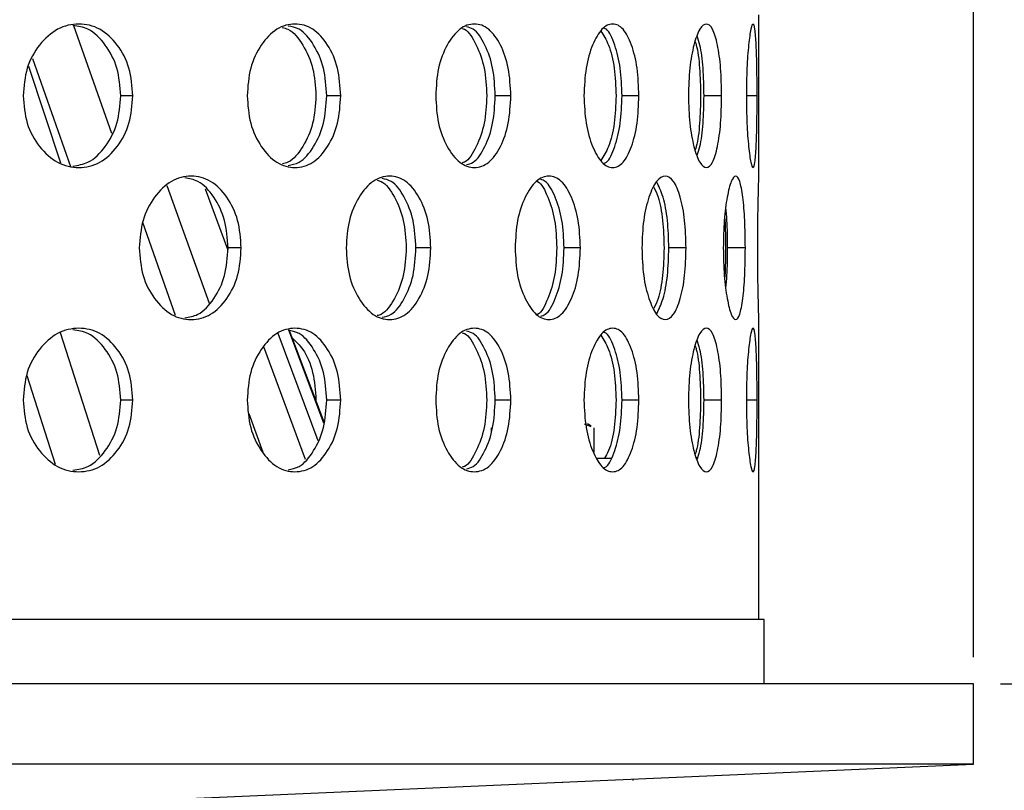
# Model space of a CAD drawing. Units: inches. Extents: x 4853.3 to 4908.3, y -3978.9 to -3938.1.
# Drawn here: x 4875.7 to 4879.1, y -3948.2 to -3945.5 of the extents above; entities that cross this region are included whole.
import ezdxf

# ---------------------------------------------------------------- set-up
doc = ezdxf.new("R2010")
doc.units = ezdxf.units.IN
doc.header["$MEASUREMENT"] = 0
doc.layers.add('A-DETL-MBND', color=160, linetype='Continuous', lineweight=9)
doc.styles.add('Arial', font='arial.ttf', dxfattribs={"height": 0.5})
doc.dimstyles.new('Default_linear_style', dxfattribs={"dimscale": 12, "dimtxt": 0.5, "dimasz": 2, "dimexe": 0.023438, "dimexo": 0.03125, "dimgap": 0.0625, "dimtad": 1, "dimdec": 4, "dimrnd": 0.0625, "dimzin": 0, "dimdsep": 46, "dimlunit": 5, "dimtxsty": 'Arial', "dimcen": 0.09, "dimazin": 0, "dimtfac": 0.5, "dimtdec": 4, "dimtix": 1, "dimtmove": 0, "dimatfit": 3, "dimfxl": 1, "dimtvp": 1, "dimtfill": 1, "dimfrac": 2, "dimtolj": 1, "dimtzin": 0, "dimarcsym": 2})

# ---------------------------------------------------------------- blocks, each defined once
blk = doc.blocks.new('*D52')
at = {"layer": 'A-DETL-MBND', "color": 0, "lineweight": -2, "transparency": 16777216}
for p, q in [((4864.02, -3947.7161), (4864.02, -3938.8301)), ((4879.0201, -3947.7161), (4879.0201, -3938.8301)), ((4878.2701, -3938.9004), (4864.77, -3938.9004))]:
    blk.add_line(p, q, dxfattribs=at)
at = {"layer": 'A-DETL-MBND', "color": 0, "transparency": 16777216}
for points in [[(4864.77, -3938.7754), (4864.77, -3939.0254), (4864.02, -3938.9004)], [(4878.2701, -3938.7754), (4878.2701, -3939.0254), (4879.0201, -3938.9004)]]:
    blk.add_solid(points, dxfattribs=at)
at = {"layer": 'Defpoints', "color": 0, "transparency": 16777216}
for p in [(4864.02, -3938.9004), (4864.02, -3947.8099), (4879.0201, -3947.8099)]:
    blk.add_point(p, dxfattribs=at)
at = {"layer": 'A-DETL-MBND', "color": 0, "transparency": 16777216, "insert": (4871.5265, -3938.0898), "char_height": 0.5, "attachment_point": 2, "style": 'Arial'}
blk.add_mtext('\\A1;15"', dxfattribs=at)
blk = doc.blocks.new('*D53')
at = {"layer": 'A-DETL-MBND', "color": 0, "lineweight": -2, "transparency": 16777216}
for p, q in [((4871.6138, -3943.2803), (4880.8022, -3943.2803)), ((4880.7319, -3944.0303), (4880.7319, -3947.0599)), ((4879.1138, -3947.8099), (4880.8022, -3947.8099))]:
    blk.add_line(p, q, dxfattribs=at)
at = {"layer": 'A-DETL-MBND', "color": 0, "transparency": 16777216}
for points in [[(4880.6069, -3944.0303), (4880.8569, -3944.0303), (4880.7319, -3943.2803)], [(4880.6069, -3947.0599), (4880.8569, -3947.0599), (4880.7319, -3947.8099)]]:
    blk.add_solid(points, dxfattribs=at)
at = {"layer": 'Defpoints', "color": 0, "transparency": 16777216}
for p in [(4871.5201, -3943.2803), (4879.0201, -3947.8099), (4880.7319, -3947.8099)]:
    blk.add_point(p, dxfattribs=at)
at = {"layer": 'A-DETL-MBND', "color": 0, "transparency": 16777216, "insert": (4879.9148, -3945.278), "char_height": 0.5, "attachment_point": 2, "rotation": 90, "style": 'Arial'}
blk.add_mtext('\\A1;4 1/2"', dxfattribs=at)
blk = doc.blocks.new('*D54')
at = {"layer": 'A-DETL-MBND', "color": 0, "lineweight": -2, "transparency": 16777216}
for p, q in [((4878.3417, -3942.8099), (4883.4199, -3942.8099)), ((4883.3496, -3943.5599), (4883.3496, -3947.0599)), ((4879.1138, -3947.8099), (4883.4199, -3947.8099))]:
    blk.add_line(p, q, dxfattribs=at)
at = {"layer": 'A-DETL-MBND', "color": 0, "transparency": 16777216}
for points in [[(4883.2246, -3943.5599), (4883.4746, -3943.5599), (4883.3496, -3942.8099)], [(4883.2246, -3947.0599), (4883.4746, -3947.0599), (4883.3496, -3947.8099)]]:
    blk.add_solid(points, dxfattribs=at)
at = {"layer": 'Defpoints', "color": 0, "transparency": 16777216}
for p in [(4878.2479, -3942.8099), (4879.0201, -3947.8099), (4883.3496, -3947.8099)]:
    blk.add_point(p, dxfattribs=at)
at = {"layer": 'A-DETL-MBND', "color": 0, "transparency": 16777216, "insert": (4882.5411, -3944.4247), "char_height": 0.5, "attachment_point": 2, "rotation": 90, "style": 'Arial'}
blk.add_mtext('\\A1;5"', dxfattribs=at)
blk = doc.blocks.new('*D55')
at = {"layer": 'A-DETL-MBND', "color": 0, "lineweight": -2, "transparency": 16777216}
for p, q in [((4879.1138, -3947.8099), (4883.4199, -3947.8099)), ((4883.3496, -3948.5599), (4883.3496, -3953.4999)), ((4873.7988, -3954.2499), (4883.4199, -3954.2499))]:
    blk.add_line(p, q, dxfattribs=at)
at = {"layer": 'A-DETL-MBND', "color": 0, "transparency": 16777216}
for points in [[(4883.2246, -3948.5599), (4883.4746, -3948.5599), (4883.3496, -3947.8099)], [(4883.2246, -3953.4999), (4883.4746, -3953.4999), (4883.3496, -3954.2499)]]:
    blk.add_solid(points, dxfattribs=at)
at = {"layer": 'Defpoints', "color": 0, "transparency": 16777216}
for p in [(4879.0201, -3947.8099), (4873.7051, -3954.2499), (4883.3496, -3954.2499)]:
    blk.add_point(p, dxfattribs=at)
at = {"layer": 'A-DETL-MBND', "color": 0, "transparency": 16777216, "insert": (4882.5326, -3950.7775), "char_height": 0.5, "attachment_point": 2, "rotation": 90, "style": 'Arial'}
blk.add_mtext('\\A1;6 7/16"', dxfattribs=at)

msp = doc.modelspace()

# ---------------------------------------------------------------- linework, layer by layer
at = {"color": 7, "linetype": 'Continuous', "lineweight": 25}
for p, q in [((4878.27005, -3945.47744), (4878.27005, -3946.04135)), ((4876.01599, -3945.89104), (4875.88432, -3945.51531)), ((4875.74006, -3945.62907), (4875.87233, -3946.0065)), ((4875.72573, -3945.656), (4875.83815, -3945.99367)), ((4876.08963, -3945.75939), (4876.04732, -3945.75939)), ((4876.81431, -3945.75939), (4876.76529, -3945.75939)), ((4877.40714, -3945.75939), (4877.35263, -3945.75939)), ((4877.85334, -3945.75939), (4877.7947, -3945.75939)), ((4878.14181, -3945.75939), (4878.0805, -3945.75939)), ((4876.20867, -3946.07267), (4876.35586, -3946.48205)), ((4876.42088, -3946.29517), (4876.34298, -3946.08468)), ((4876.2382, -3946.5251), (4876.12451, -3946.2007)), ((4876.4674, -3946.28972), (4876.42159, -3946.28972)), ((4877.12821, -3946.28972), (4877.07628, -3946.28972)), ((4877.64935, -3946.28972), (4877.5926, -3946.28972)), ((4878.01784, -3946.28972), (4877.95767, -3946.28972)), ((4878.2245, -3946.28972), (4878.16242, -3946.28972)), ((4878.27005, -3946.5381), (4878.27005, -3947.58572)), ((4875.97487, -3947.01369), (4875.83815, -3946.58578)), ((4876.59501, -3946.5874), (4876.73494, -3946.96094)), ((4876.75571, -3946.90136), (4876.63291, -3946.57639)), ((4876.7562, -3946.89717), (4876.63474, -3946.57586)), ((4876.69174, -3947.02698), (4876.54643, -3946.63436)), ((4875.72009, -3946.73502), (4875.81882, -3947.04401)), ((4876.08963, -3946.82005), (4876.04732, -3946.82005)), ((4876.81431, -3946.82005), (4876.76529, -3946.82005)), ((4877.40714, -3946.82005), (4877.35263, -3946.82005)), ((4877.85334, -3946.82005), (4877.7947, -3946.82005)), ((4878.14181, -3946.82005), (4878.0805, -3946.82005)), ((4876.49412, -3946.8666), (4876.54282, -3947.00205)), ((4877.33896, -3946.91718), (4877.33896, -3946.93006)), ((4877.6626, -3946.90322), (4877.68592, -3946.91293)), ((4877.68709, -3946.9109), (4877.6738, -3946.90322)), ((4877.69614, -3946.91718), (4877.69614, -3947.0034)), ((4877.70784, -3947.02322), (4877.7551, -3947.02322)), ((4878.0539, -3947.02103), (4878.05985, -3947.01957)), ((4878.29005, -3947.58572), (4871.52005, -3947.58572)), ((4878.29005, -3947.80989), (4878.29005, -3947.58572)), ((4879.02005, -3947.80989), (4871.52005, -3947.80989)), ((4879.02005, -3948.08989), (4879.02005, -3947.80989)), ((4879.02005, -3948.08989), (4871.52005, -3948.08989)), ((4875.99362, -3948.22147), (4879.02005, -3948.08989)), ((4877.58773, -3948.15412), (4877.58773, -3948.15217)), ((4877.83364, -3948.14671), (4877.83364, -3948.14147))]:
    msp.add_line(p, q, dxfattribs=at)
at = {"color": 8, "linetype": 'Continuous', "lineweight": 25}
for p, q in [((4878.26537, -3945.75939), (4878.22796, -3945.75939)), ((4878.26537, -3946.82005), (4878.22796, -3946.82005))]:
    msp.add_line(p, q, dxfattribs=at)
at = {"color": 7, "linetype": 'Continuous', "lineweight": 25}
for points, knots in [([(4876.08963, -3945.75939), (4876.08715, -3945.72649), (4876.08218, -3945.66069), (4876.03805, -3945.57853), (4875.9768, -3945.52102), (4875.90167, -3945.50357), (4875.82554, -3945.52103), (4875.76196, -3945.57856), (4875.7153, -3945.66072), (4875.70998, -3945.72652), (4875.70733, -3945.75939)], [0, 0, 0, 0, 0.1245934, 0.2492505, 0.3745838, 0.4999999, 0.6255215, 0.7507516, 0.8754951, 1, 1, 1, 1]), ([(4876.04732, -3945.75939), (4876.04488, -3945.72645), (4876.04, -3945.66062), (4875.99619, -3945.57946), (4875.94164, -3945.52374), (4875.89892, -3945.51721), (4875.88102, -3945.51448)], [0, 0, 0, 0, 0.2688871, 0.5372455, 0.8060953, 1, 1, 1, 1]), ([(4876.81431, -3945.75939), (4876.81222, -3945.72649), (4876.80804, -3945.66069), (4876.77079, -3945.57853), (4876.71889, -3945.52102), (4876.65494, -3945.50357), (4876.58982, -3945.52103), (4876.5352, -3945.57856), (4876.49497, -3945.66072), (4876.49038, -3945.72652), (4876.48809, -3945.75939)], [0, 0, 0, 0, 0.1245934, 0.2492505, 0.3745838, 0.4999999, 0.6255215, 0.7507516, 0.8754951, 1, 1, 1, 1]), ([(4876.61057, -3945.52194), (4876.61724, -3945.52344), (4876.64503, -3945.5297), (4876.68394, -3945.58037), (4876.7216, -3945.66042), (4876.72572, -3945.72639), (4876.72778, -3945.75939)], [0, 0, 0, 0, 0.0953211, 0.3969238, 0.6983378, 1, 1, 1, 1]), ([(4876.76529, -3945.75939), (4876.76324, -3945.72643), (4876.75913, -3945.66058), (4876.7221, -3945.57964), (4876.67785, -3945.52529), (4876.64372, -3945.51884), (4876.63069, -3945.51638)], [0, 0, 0, 0, 0.2765777, 0.5526116, 0.8291509, 1, 1, 1, 1]), ([(4877.40714, -3945.75939), (4877.40549, -3945.72649), (4877.40219, -3945.66069), (4877.37275, -3945.57853), (4877.3315, -3945.52102), (4877.28033, -3945.50357), (4877.22784, -3945.52103), (4877.18353, -3945.57856), (4877.15075, -3945.66072), (4877.147, -3945.72652), (4877.14512, -3945.75939)], [0, 0, 0, 0, 0.1245934, 0.2492505, 0.3745838, 0.4999999, 0.6255215, 0.7507516, 0.8754951, 1, 1, 1, 1]), ([(4877.23729, -3945.52482), (4877.23998, -3945.52567), (4877.25953, -3945.53184), (4877.28806, -3945.5809), (4877.31812, -3945.66029), (4877.32136, -3945.72635), (4877.32298, -3945.75939)], [0, 0, 0, 0, 0.0504717, 0.3670263, 0.6833829, 1, 1, 1, 1]), ([(4877.35263, -3945.75939), (4877.35102, -3945.7264), (4877.3478, -3945.6605), (4877.31843, -3945.57995), (4877.28558, -3945.52751), (4877.26089, -3945.52117), (4877.25303, -3945.51915)], [0, 0, 0, 0, 0.2886224, 0.5766772, 0.8652595, 1, 1, 1, 1]), ([(4877.85334, -3945.75939), (4877.85218, -3945.72649), (4877.84985, -3945.66069), (4877.82896, -3945.57853), (4877.79938, -3945.52102), (4877.76226, -3945.50357), (4877.7237, -3945.52103), (4877.69082, -3945.57856), (4877.66629, -3945.66072), (4877.66347, -3945.72652), (4877.66206, -3945.75939)], [0, 0, 0, 0, 0.1245934, 0.2492505, 0.3745838, 0.4999999, 0.6255215, 0.7507516, 0.8754951, 1, 1, 1, 1]), ([(4877.7947, -3945.75939), (4877.79357, -3945.72634), (4877.79132, -3945.66032), (4877.77031, -3945.58069), (4877.74969, -3945.53115), (4877.73504, -3945.52495), (4877.7325, -3945.52388)], [0, 0, 0, 0, 0.3117773, 0.6229415, 0.9346755, 1, 1, 1, 1]), ([(4878.14181, -3945.75939), (4878.14116, -3945.72649), (4878.13987, -3945.66069), (4878.12803, -3945.57853), (4878.11087, -3945.52102), (4878.08872, -3945.50357), (4878.06506, -3945.52103), (4878.04441, -3945.57856), (4878.02875, -3945.66072), (4878.02694, -3945.72652), (4878.02603, -3945.75939)], [0, 0, 0, 0, 0.1245934, 0.2492505, 0.3745838, 0.4999999, 0.6255215, 0.7507516, 0.8754951, 1, 1, 1, 1]), ([(4878.26537, -3945.75939), (4878.26525, -3945.72649), (4878.26501, -3945.66069), (4878.26253, -3945.57853), (4878.25821, -3945.52102), (4878.25159, -3945.50357), (4878.24341, -3945.52103), (4878.23552, -3945.57856), (4878.22911, -3945.66072), (4878.22835, -3945.72652), (4878.22796, -3945.75939)], [0, 0, 0, 0, 0.1245934, 0.2492505, 0.3745838, 0.4999999, 0.6255215, 0.7507516, 0.8754951, 1, 1, 1, 1]), ([(4877.72101, -3945.53386), (4877.73034, -3945.54852), (4877.75018, -3945.57967), (4877.77001, -3945.66138), (4877.77243, -3945.72671), (4877.77365, -3945.75939)], [0, 0, 0, 0, 0.3077605, 0.6537378, 1, 1, 1, 1]), ([(4878.0805, -3945.75939), (4878.07981, -3945.72681), (4878.07844, -3945.66173), (4878.06906, -3945.58786), (4878.05985, -3945.56154), (4878.05654, -3945.5521)], [0, 0, 0, 0, 0.3913557, 0.781942, 1, 1, 1, 1]), ([(4878.04961, -3945.57088), (4878.05091, -3945.57469), (4878.05824, -3945.59611), (4878.0663, -3945.66234), (4878.06781, -3945.72703), (4878.06857, -3945.75939)], [0, 0, 0, 0, 0.0976033, 0.548616, 1, 1, 1, 1]), ([(4875.70733, -3945.75939), (4875.70998, -3945.79228), (4875.71527, -3945.85809), (4875.76199, -3945.94025), (4875.82556, -3945.99776), (4875.90172, -3946.01521), (4875.97682, -3945.99774), (4876.03809, -3945.9402), (4876.08219, -3945.85805), (4876.08715, -3945.79224), (4876.08963, -3945.75939)], [0, 0, 0, 0, 0.124573, 0.249255, 0.3746221, 0.5000046, 0.6255592, 0.7507522, 0.8755448, 1, 1, 1, 1]), ([(4875.881, -3946.0043), (4875.89893, -3946.00156), (4875.94166, -3945.99502), (4875.99622, -3945.93927), (4876.04001, -3945.85812), (4876.04488, -3945.7923), (4876.04732, -3945.75939)], [0, 0, 0, 0, 0.1942142, 0.4627949, 0.7313941, 1, 1, 1, 1]), ([(4876.48809, -3945.75939), (4876.49038, -3945.79228), (4876.49495, -3945.85809), (4876.53523, -3945.94025), (4876.58984, -3945.99776), (4876.65499, -3946.01521), (4876.71891, -3945.99774), (4876.77082, -3945.9402), (4876.80805, -3945.85805), (4876.81222, -3945.79224), (4876.81431, -3945.75939)], [0, 0, 0, 0, 0.124573, 0.249255, 0.3746221, 0.5000046, 0.6255592, 0.7507522, 0.8755448, 1, 1, 1, 1]), ([(4876.72778, -3945.75939), (4876.72573, -3945.7924), (4876.72162, -3945.85838), (4876.68392, -3945.93841), (4876.64515, -3945.98899), (4876.61753, -3945.99524), (4876.61104, -3945.99671)], [0, 0, 0, 0, 0.3024621, 0.6044369, 0.9069875, 1, 1, 1, 1]), ([(4876.63066, -3946.0024), (4876.64372, -3945.99993), (4876.67786, -3945.99347), (4876.72212, -3945.93909), (4876.75915, -3945.85816), (4876.76324, -3945.79231), (4876.76529, -3945.75939)], [0, 0, 0, 0, 0.1711953, 0.4474485, 0.7237208, 1, 1, 1, 1]), ([(4877.14512, -3945.75939), (4877.14699, -3945.79228), (4877.15073, -3945.85809), (4877.18356, -3945.94025), (4877.22785, -3945.99776), (4877.28037, -3946.01521), (4877.33152, -3945.99774), (4877.37278, -3945.9402), (4877.4022, -3945.85805), (4877.40549, -3945.79224), (4877.40714, -3945.75939)], [0, 0, 0, 0, 0.124573, 0.249255, 0.3746221, 0.5000046, 0.6255592, 0.7507522, 0.8755448, 1, 1, 1, 1]), ([(4877.32298, -3945.75939), (4877.32136, -3945.79244), (4877.31813, -3945.85851), (4877.28804, -3945.9379), (4877.25952, -3945.98695), (4877.23996, -3945.99313), (4877.23729, -3945.99397)], [0, 0, 0, 0, 0.3167336, 0.6329568, 0.9497829, 1, 1, 1, 1]), ([(4877.253, -3945.99962), (4877.26088, -3945.9976), (4877.28559, -3945.99125), (4877.31845, -3945.93878), (4877.34781, -3945.85824), (4877.35102, -3945.79234), (4877.35263, -3945.75939)], [0, 0, 0, 0, 0.1351473, 0.4234158, 0.7117044, 1, 1, 1, 1]), ([(4877.66206, -3945.75939), (4877.66347, -3945.79228), (4877.66628, -3945.85809), (4877.69083, -3945.94025), (4877.72371, -3945.99776), (4877.76229, -3946.01521), (4877.79939, -3945.99774), (4877.82897, -3945.9402), (4877.84986, -3945.85805), (4877.85218, -3945.79224), (4877.85334, -3945.75939)], [0, 0, 0, 0, 0.12457297, 0.24925503, 0.37462209, 0.50000461, 0.62555921, 0.75075223, 0.8755448, 1, 1, 1, 1]), ([(4877.77365, -3945.75939), (4877.77244, -3945.79208), (4877.77002, -3945.85741), (4877.75018, -3945.9391), (4877.73035, -3945.97024), (4877.72101, -3945.98489)], [0, 0, 0, 0, 0.3464168, 0.6922754, 1, 1, 1, 1]), ([(4877.73247, -3945.9949), (4877.73503, -3945.99381), (4877.74969, -3945.98761), (4877.77033, -3945.93805), (4877.79133, -3945.85843), (4877.79358, -3945.7924), (4877.7947, -3945.75939)], [0, 0, 0, 0, 0.0658586, 0.3772221, 0.6886072, 1, 1, 1, 1]), ([(4878.02603, -3945.75939), (4878.02693, -3945.79228), (4878.02874, -3945.85809), (4878.04442, -3945.94025), (4878.06507, -3945.99776), (4878.08874, -3946.01521), (4878.11088, -3945.99774), (4878.12804, -3945.9402), (4878.13987, -3945.85805), (4878.14117, -3945.79224), (4878.14181, -3945.75939)], [0, 0, 0, 0, 0.12457297, 0.24925503, 0.37462209, 0.50000461, 0.62555921, 0.75075223, 0.8755448, 1, 1, 1, 1]), ([(4878.06857, -3945.75939), (4878.06782, -3945.79176), (4878.0663, -3945.85645), (4878.05824, -3945.92267), (4878.05091, -3945.94408), (4878.04961, -3945.94788)], [0, 0, 0, 0, 0.45156551, 0.90240336, 1, 1, 1, 1]), ([(4878.05655, -3945.96667), (4878.05985, -3945.95724), (4878.06907, -3945.93089), (4878.07844, -3945.85702), (4878.07981, -3945.79193), (4878.0805, -3945.75939)], [0, 0, 0, 0, 0.2179932, 0.6089918, 1, 1, 1, 1]), ([(4878.22796, -3945.75939), (4878.22835, -3945.79228), (4878.22911, -3945.85809), (4878.23552, -3945.94025), (4878.24341, -3945.99776), (4878.2516, -3946.01521), (4878.25821, -3945.99774), (4878.26254, -3945.9402), (4878.26501, -3945.85805), (4878.26525, -3945.79224), (4878.26537, -3945.75939)], [0, 0, 0, 0, 0.124573, 0.249255, 0.3746221, 0.5000046, 0.6255592, 0.7507522, 0.8755448, 1, 1, 1, 1]), ([(4876.4674, -3946.28972), (4876.4651, -3946.25682), (4876.46051, -3946.19102), (4876.4197, -3946.10886), (4876.36294, -3946.05135), (4876.29319, -3946.0339), (4876.22234, -3946.05136), (4876.16306, -3946.10889), (4876.11948, -3946.19105), (4876.11451, -3946.25685), (4876.11203, -3946.28972)], [0, 0, 0, 0, 0.1245934, 0.2492505, 0.3745838, 0.4999999, 0.6255215, 0.7507516, 0.8754951, 1, 1, 1, 1]), ([(4877.12821, -3946.28972), (4877.12634, -3946.25682), (4877.12258, -3946.19102), (4877.08914, -3946.10886), (4877.04242, -3946.05135), (4876.98468, -3946.0339), (4876.92568, -3946.05136), (4876.87607, -3946.10889), (4876.83945, -3946.19105), (4876.83526, -3946.25685), (4876.83318, -3946.28972)], [0, 0, 0, 0, 0.1245934, 0.2492505, 0.3745838, 0.4999999, 0.6255215, 0.7507516, 0.8754951, 1, 1, 1, 1]), ([(4877.64935, -3946.28972), (4877.64794, -3946.25682), (4877.64512, -3946.19102), (4877.61987, -3946.10886), (4877.58435, -3946.05135), (4877.54007, -3946.0339), (4877.4944, -3946.05136), (4877.45568, -3946.10889), (4877.42693, -3946.19105), (4877.42364, -3946.25685), (4877.422, -3946.28972)], [0, 0, 0, 0, 0.12459339, 0.24925047, 0.37458377, 0.49999991, 0.62552147, 0.7507516, 0.87549515, 1, 1, 1, 1]), ([(4878.01784, -3946.28972), (4878.01693, -3946.25682), (4878.01511, -3946.19102), (4877.99869, -3946.10886), (4877.97525, -3946.05135), (4877.94553, -3946.0339), (4877.91432, -3946.05136), (4877.88747, -3946.10889), (4877.86731, -3946.19105), (4877.86499, -3946.25685), (4877.86383, -3946.28972)], [0, 0, 0, 0, 0.1245934, 0.2492505, 0.3745838, 0.4999999, 0.6255215, 0.7507516, 0.8754951, 1, 1, 1, 1]), ([(4878.2245, -3946.28972), (4878.22411, -3946.25682), (4878.22334, -3946.19102), (4878.21616, -3946.10886), (4878.20538, -3946.05135), (4878.19096, -3946.0339), (4878.17498, -3946.05136), (4878.16067, -3946.10889), (4878.1496, -3946.19105), (4878.14831, -3946.25685), (4878.14766, -3946.28972)], [0, 0, 0, 0, 0.1245934, 0.2492505, 0.3745838, 0.4999999, 0.6255215, 0.7507516, 0.8754951, 1, 1, 1, 1]), ([(4876.42159, -3946.28972), (4876.41933, -3946.25677), (4876.41483, -3946.19093), (4876.37428, -3946.10987), (4876.32473, -3946.05478), (4876.28619, -3946.04829), (4876.27067, -3946.04568)], [0, 0, 0, 0, 0.2723742, 0.544213, 0.8165494, 1, 1, 1, 1]), ([(4876.94107, -3946.05363), (4876.94568, -3946.05484), (4876.96934, -3946.06106), (4877.0031, -3946.11093), (4877.03706, -3946.19069), (4877.04075, -3946.2567), (4877.0426, -3946.28972)], [0, 0, 0, 0, 0.0746659, 0.3831546, 0.6914504, 1, 1, 1, 1]), ([(4877.07628, -3946.28972), (4877.07444, -3946.25675), (4877.07077, -3946.19088), (4877.03747, -3946.1101), (4876.9988, -3946.05662), (4876.9693, -3946.05022), (4876.95882, -3946.04794)], [0, 0, 0, 0, 0.2818162, 0.5630783, 0.8448554, 1, 1, 1, 1]), ([(4877.49785, -3946.05711), (4877.49861, -3946.05742), (4877.51393, -3946.06356), (4877.53703, -3946.11169), (4877.56302, -3946.1905), (4877.56579, -3946.25664), (4877.56717, -3946.28972)], [0, 0, 0, 0, 0.0172141, 0.3448561, 0.6722932, 1, 1, 1, 1]), ([(4877.5926, -3946.28972), (4877.59122, -3946.25671), (4877.58848, -3946.19076), (4877.56322, -3946.11055), (4877.5364, -3946.05941), (4877.51667, -3946.05313), (4877.51146, -3946.05147)], [0, 0, 0, 0, 0.29796038, 0.59533491, 0.89325391, 1, 1, 1, 1]), ([(4877.95767, -3946.28972), (4877.95675, -3946.25699), (4877.95491, -3946.19161), (4877.93909, -3946.10749), (4877.92282, -3946.0749), (4877.91472, -3946.05868)], [0, 0, 0, 0, 0.3348341, 0.6690098, 1, 1, 1, 1]), ([(4878.27005, -3946.04135), (4878.26993, -3946.04777), (4878.26968, -3946.0608), (4878.26822, -3946.12061), (4878.26673, -3946.19846), (4878.26653, -3946.2592), (4878.26643, -3946.28972)], [0, 0, 0, 0, 0.2474359, 0.5017966, 0.7496982, 1, 1, 1, 1]), ([(4877.90533, -3946.07822), (4877.9106, -3946.08887), (4877.9242, -3946.11632), (4877.93819, -3946.19198), (4877.94015, -3946.25713), (4877.94113, -3946.28972)], [0, 0, 0, 0, 0.2407519, 0.6202197, 1, 1, 1, 1]), ([(4878.16242, -3946.28972), (4878.1622, -3946.25613), (4878.16186, -3946.20424), (4878.15799, -3946.16396), (4878.15662, -3946.14974)], [0, 0, 0, 0, 0.6471897, 1, 1, 1, 1]), ([(4878.15215, -3946.18565), (4878.1524, -3946.18837), (4878.15512, -3946.2178), (4878.15515, -3946.2555), (4878.15517, -3946.28972)], [0, 0, 0, 0, 0.092443, 1, 1, 1, 1]), ([(4876.11203, -3946.28972), (4876.1145, -3946.32261), (4876.11946, -3946.38842), (4876.16309, -3946.47058), (4876.22236, -3946.52809), (4876.29324, -3946.54554), (4876.36297, -3946.52807), (4876.41973, -3946.47053), (4876.46052, -3946.38838), (4876.46511, -3946.32257), (4876.4674, -3946.28972)], [0, 0, 0, 0, 0.124573, 0.249255, 0.3746221, 0.5000046, 0.6255592, 0.7507522, 0.8755448, 1, 1, 1, 1]), ([(4876.27065, -3946.53375), (4876.28619, -3946.53113), (4876.32474, -3946.52464), (4876.37431, -3946.46952), (4876.41484, -3946.38847), (4876.41934, -3946.32264), (4876.42159, -3946.28972)], [0, 0, 0, 0, 0.1837766, 0.4558363, 0.7279148, 1, 1, 1, 1]), ([(4876.83318, -3946.28972), (4876.83526, -3946.32261), (4876.83943, -3946.38842), (4876.87609, -3946.47058), (4876.9257, -3946.52809), (4876.98472, -3946.54554), (4877.04244, -3946.52807), (4877.08916, -3946.47053), (4877.12259, -3946.38838), (4877.12634, -3946.32257), (4877.12821, -3946.28972)], [0, 0, 0, 0, 0.124573, 0.249255, 0.3746221, 0.5000046, 0.6255592, 0.7507522, 0.8755448, 1, 1, 1, 1]), ([(4877.0426, -3946.28972), (4877.04076, -3946.32275), (4877.03707, -3946.38876), (4877.00308, -3946.46853), (4876.96933, -3946.5184), (4876.94566, -3946.52461), (4876.94107, -3946.52582)], [0, 0, 0, 0, 0.3086642, 0.616831, 0.9255854, 1, 1, 1, 1]), ([(4876.95879, -3946.53149), (4876.9693, -3946.52921), (4876.99881, -3946.5228), (4877.03749, -3946.46929), (4877.07078, -3946.38853), (4877.07445, -3946.32265), (4877.07628, -3946.28972)], [0, 0, 0, 0, 0.1555167, 0.4369958, 0.7184944, 1, 1, 1, 1]), ([(4877.422, -3946.28972), (4877.42364, -3946.32261), (4877.42692, -3946.38842), (4877.4557, -3946.47058), (4877.49441, -3946.52809), (4877.5401, -3946.54554), (4877.58437, -3946.52807), (4877.6199, -3946.47053), (4877.64513, -3946.38838), (4877.64794, -3946.32257), (4877.64935, -3946.28972)], [0, 0, 0, 0, 0.12457297, 0.24925503, 0.37462209, 0.50000461, 0.62555921, 0.75075223, 0.8755448, 1, 1, 1, 1]), ([(4877.56717, -3946.28972), (4877.56579, -3946.32281), (4877.56303, -3946.38895), (4877.53702, -3946.46776), (4877.51392, -3946.5159), (4877.4986, -3946.52204), (4877.49785, -3946.52234)], [0, 0, 0, 0, 0.3278258, 0.6551233, 0.9830448, 1, 1, 1, 1]), ([(4877.51143, -3946.52796), (4877.51666, -3946.5263), (4877.5364, -3946.52001), (4877.56324, -3946.46884), (4877.58849, -3946.38864), (4877.59123, -3946.32269), (4877.5926, -3946.28972)], [0, 0, 0, 0, 0.1072025, 0.4047855, 0.7023891, 1, 1, 1, 1]), ([(4877.86383, -3946.28972), (4877.86498, -3946.32261), (4877.8673, -3946.38842), (4877.88748, -3946.47058), (4877.91433, -3946.52809), (4877.94555, -3946.54554), (4877.97526, -3946.52807), (4877.99871, -3946.47053), (4878.01512, -3946.38838), (4878.01693, -3946.32257), (4878.01784, -3946.28972)], [0, 0, 0, 0, 0.124573, 0.249255, 0.3746221, 0.5000046, 0.6255592, 0.7507522, 0.8755448, 1, 1, 1, 1]), ([(4877.94113, -3946.28972), (4877.94015, -3946.32232), (4877.9382, -3946.38748), (4877.9242, -3946.46312), (4877.91061, -3946.49055), (4877.90533, -3946.5012)], [0, 0, 0, 0, 0.3799445, 0.7592767, 1, 1, 1, 1]), ([(4877.91473, -3946.52075), (4877.92283, -3946.50453), (4877.9391, -3946.47192), (4877.95491, -3946.3878), (4877.95675, -3946.32241), (4877.95767, -3946.28972)], [0, 0, 0, 0, 0.330913, 0.6654524, 1, 1, 1, 1]), ([(4878.14766, -3946.28972), (4878.14831, -3946.32261), (4878.1496, -3946.38842), (4878.16068, -3946.47058), (4878.17499, -3946.52809), (4878.19097, -3946.54554), (4878.20539, -3946.52807), (4878.21617, -3946.47053), (4878.22334, -3946.38838), (4878.22411, -3946.32257), (4878.2245, -3946.28972)], [0, 0, 0, 0, 0.124573, 0.249255, 0.3746221, 0.5000046, 0.6255592, 0.7507522, 0.8755448, 1, 1, 1, 1]), ([(4878.15517, -3946.28972), (4878.15515, -3946.32395), (4878.15512, -3946.36167), (4878.1524, -3946.39111), (4878.15215, -3946.39384)], [0, 0, 0, 0, 0.907508, 1, 1, 1, 1]), ([(4878.15662, -3946.4297), (4878.15799, -3946.41546), (4878.16186, -3946.37517), (4878.1622, -3946.32327), (4878.16242, -3946.28972)], [0, 0, 0, 0, 0.3535068, 1, 1, 1, 1]), ([(4878.26643, -3946.28972), (4878.26653, -3946.32025), (4878.26673, -3946.38099), (4878.26822, -3946.45886), (4878.26968, -3946.51863), (4878.26993, -3946.53168), (4878.27005, -3946.5381)], [0, 0, 0, 0, 0.2503992, 0.4981547, 0.7527794, 1, 1, 1, 1]), ([(4876.08963, -3946.82005), (4876.08715, -3946.78716), (4876.08218, -3946.72135), (4876.03805, -3946.63919), (4875.9768, -3946.58168), (4875.90167, -3946.56423), (4875.82554, -3946.58169), (4875.76196, -3946.63922), (4875.7153, -3946.72138), (4875.70998, -3946.78718), (4875.70733, -3946.82005)], [0, 0, 0, 0, 0.1245934, 0.2492505, 0.3745838, 0.4999999, 0.6255215, 0.7507516, 0.8754951, 1, 1, 1, 1]), ([(4876.04732, -3946.82005), (4876.04488, -3946.78711), (4876.04, -3946.72128), (4875.99619, -3946.64012), (4875.94164, -3946.5844), (4875.89892, -3946.57787), (4875.88102, -3946.57514)], [0, 0, 0, 0, 0.26888711, 0.53724553, 0.80609529, 1, 1, 1, 1]), ([(4876.81431, -3946.82005), (4876.81222, -3946.78716), (4876.80804, -3946.72135), (4876.77079, -3946.63919), (4876.71889, -3946.58168), (4876.65494, -3946.56423), (4876.58982, -3946.58169), (4876.5352, -3946.63922), (4876.49497, -3946.72138), (4876.49038, -3946.78718), (4876.48809, -3946.82005)], [0, 0, 0, 0, 0.1245934, 0.2492505, 0.3745838, 0.4999999, 0.6255215, 0.7507516, 0.8754951, 1, 1, 1, 1]), ([(4876.76529, -3946.82005), (4876.76324, -3946.78709), (4876.75913, -3946.72124), (4876.7221, -3946.6403), (4876.67785, -3946.58595), (4876.64372, -3946.5795), (4876.63069, -3946.57704)], [0, 0, 0, 0, 0.2765777, 0.5526116, 0.8291509, 1, 1, 1, 1]), ([(4877.40714, -3946.82005), (4877.40549, -3946.78716), (4877.40219, -3946.72135), (4877.37275, -3946.63919), (4877.3315, -3946.58168), (4877.28033, -3946.56423), (4877.22784, -3946.58169), (4877.18353, -3946.63922), (4877.15075, -3946.72138), (4877.147, -3946.78718), (4877.14512, -3946.82005)], [0, 0, 0, 0, 0.1245934, 0.2492505, 0.3745838, 0.4999999, 0.6255215, 0.7507516, 0.8754951, 1, 1, 1, 1]), ([(4877.23729, -3946.58548), (4877.23998, -3946.58633), (4877.25953, -3946.5925), (4877.28806, -3946.64156), (4877.31812, -3946.72095), (4877.32136, -3946.78701), (4877.32298, -3946.82005)], [0, 0, 0, 0, 0.0504717, 0.3670263, 0.6833829, 1, 1, 1, 1]), ([(4877.35263, -3946.82005), (4877.35102, -3946.78706), (4877.3478, -3946.72116), (4877.31843, -3946.64061), (4877.28558, -3946.58817), (4877.26089, -3946.58183), (4877.25303, -3946.57981)], [0, 0, 0, 0, 0.2886224, 0.5766772, 0.8652595, 1, 1, 1, 1]), ([(4877.85334, -3946.82005), (4877.85218, -3946.78716), (4877.84985, -3946.72135), (4877.82896, -3946.63919), (4877.79938, -3946.58168), (4877.76226, -3946.56423), (4877.7237, -3946.58169), (4877.69082, -3946.63922), (4877.66629, -3946.72138), (4877.66347, -3946.78718), (4877.66206, -3946.82005)], [0, 0, 0, 0, 0.1245934, 0.2492505, 0.3745838, 0.4999999, 0.6255215, 0.7507516, 0.8754951, 1, 1, 1, 1]), ([(4877.7947, -3946.82005), (4877.79357, -3946.787), (4877.79132, -3946.72098), (4877.77031, -3946.64135), (4877.74969, -3946.59181), (4877.73504, -3946.58561), (4877.7325, -3946.58454)], [0, 0, 0, 0, 0.3117773, 0.6229415, 0.9346755, 1, 1, 1, 1]), ([(4878.14181, -3946.82005), (4878.14116, -3946.78716), (4878.13987, -3946.72135), (4878.12803, -3946.63919), (4878.11087, -3946.58168), (4878.08872, -3946.56423), (4878.06506, -3946.58169), (4878.04441, -3946.63922), (4878.02875, -3946.72138), (4878.02694, -3946.78718), (4878.02603, -3946.82005)], [0, 0, 0, 0, 0.1245934, 0.2492505, 0.3745838, 0.4999999, 0.6255215, 0.7507516, 0.8754951, 1, 1, 1, 1]), ([(4878.26537, -3946.82005), (4878.26525, -3946.78716), (4878.26501, -3946.72135), (4878.26253, -3946.63919), (4878.25821, -3946.58168), (4878.25159, -3946.56423), (4878.24341, -3946.58169), (4878.23552, -3946.63922), (4878.22911, -3946.72138), (4878.22835, -3946.78718), (4878.22796, -3946.82005)], [0, 0, 0, 0, 0.1245934, 0.2492505, 0.3745838, 0.4999999, 0.6255215, 0.7507516, 0.8754951, 1, 1, 1, 1]), ([(4876.64573, -3946.60492), (4876.65834, -3946.61662), (4876.68897, -3946.64502), (4876.72124, -3946.72223), (4876.7256, -3946.78743), (4876.72778, -3946.82005)], [0, 0, 0, 0, 0.2593211, 0.6295081, 1, 1, 1, 1]), ([(4877.72101, -3946.59452), (4877.73034, -3946.60918), (4877.75018, -3946.64033), (4877.77001, -3946.72204), (4877.77243, -3946.78737), (4877.77365, -3946.82005)], [0, 0, 0, 0, 0.3077605, 0.6537378, 1, 1, 1, 1]), ([(4878.0805, -3946.82005), (4878.07981, -3946.78747), (4878.07844, -3946.72239), (4878.06906, -3946.64852), (4878.05985, -3946.6222), (4878.05654, -3946.61276)], [0, 0, 0, 0, 0.3913557, 0.781942, 1, 1, 1, 1]), ([(4878.04961, -3946.63154), (4878.05091, -3946.63535), (4878.05824, -3946.65677), (4878.0663, -3946.72301), (4878.06781, -3946.78769), (4878.06857, -3946.82005)], [0, 0, 0, 0, 0.09760331, 0.54861597, 1, 1, 1, 1]), ([(4875.70733, -3946.82005), (4875.70998, -3946.85294), (4875.71527, -3946.91875), (4875.76199, -3947.00091), (4875.82556, -3947.05842), (4875.90172, -3947.07587), (4875.97682, -3947.0584), (4876.03809, -3947.00086), (4876.08219, -3946.91871), (4876.08715, -3946.8529), (4876.08963, -3946.82005)], [0, 0, 0, 0, 0.124573, 0.249255, 0.3746221, 0.5000046, 0.6255592, 0.7507522, 0.8755448, 1, 1, 1, 1]), ([(4875.881, -3947.06496), (4875.89893, -3947.06222), (4875.94166, -3947.05568), (4875.99622, -3946.99993), (4876.04001, -3946.91878), (4876.04488, -3946.85296), (4876.04732, -3946.82005)], [0, 0, 0, 0, 0.1942142, 0.4627949, 0.7313941, 1, 1, 1, 1]), ([(4876.48809, -3946.82005), (4876.49038, -3946.85294), (4876.49495, -3946.91875), (4876.53523, -3947.00091), (4876.58984, -3947.05842), (4876.65499, -3947.07587), (4876.71891, -3947.0584), (4876.77082, -3947.00086), (4876.80805, -3946.91871), (4876.81222, -3946.8529), (4876.81431, -3946.82005)], [0, 0, 0, 0, 0.124573, 0.249255, 0.3746221, 0.5000046, 0.6255592, 0.7507522, 0.8755448, 1, 1, 1, 1]), ([(4876.63066, -3947.06306), (4876.64372, -3947.06059), (4876.67786, -3947.05413), (4876.72212, -3946.99975), (4876.75915, -3946.91882), (4876.76324, -3946.85297), (4876.76529, -3946.82005)], [0, 0, 0, 0, 0.1711953, 0.4474485, 0.7237208, 1, 1, 1, 1]), ([(4877.14512, -3946.82005), (4877.14699, -3946.85294), (4877.15073, -3946.91875), (4877.18356, -3947.00091), (4877.22785, -3947.05842), (4877.28037, -3947.07587), (4877.33152, -3947.0584), (4877.37278, -3947.00086), (4877.4022, -3946.91871), (4877.40549, -3946.8529), (4877.40714, -3946.82005)], [0, 0, 0, 0, 0.124573, 0.249255, 0.3746221, 0.5000046, 0.6255592, 0.7507522, 0.8755448, 1, 1, 1, 1]), ([(4877.32298, -3946.82005), (4877.32136, -3946.85311), (4877.31813, -3946.91917), (4877.28804, -3946.99856), (4877.25952, -3947.04761), (4877.23996, -3947.05379), (4877.23729, -3947.05463)], [0, 0, 0, 0, 0.3167336, 0.6329568, 0.9497829, 1, 1, 1, 1]), ([(4877.253, -3947.06028), (4877.26088, -3947.05826), (4877.28559, -3947.05191), (4877.31845, -3946.99944), (4877.34781, -3946.9189), (4877.35102, -3946.853), (4877.35263, -3946.82005)], [0, 0, 0, 0, 0.1351473, 0.4234158, 0.7117044, 1, 1, 1, 1]), ([(4877.66206, -3946.82005), (4877.66347, -3946.85294), (4877.66628, -3946.91875), (4877.69083, -3947.00091), (4877.72371, -3947.05842), (4877.76229, -3947.07587), (4877.79939, -3947.0584), (4877.82897, -3947.00086), (4877.84986, -3946.91871), (4877.85218, -3946.8529), (4877.85334, -3946.82005)], [0, 0, 0, 0, 0.124573, 0.249255, 0.3746221, 0.5000046, 0.6255592, 0.7507522, 0.8755448, 1, 1, 1, 1]), ([(4877.73247, -3947.05556), (4877.73503, -3947.05447), (4877.74969, -3947.04827), (4877.77033, -3946.99871), (4877.79133, -3946.91909), (4877.79358, -3946.85306), (4877.7947, -3946.82005)], [0, 0, 0, 0, 0.0658586, 0.3772221, 0.6886072, 1, 1, 1, 1]), ([(4877.77365, -3946.82005), (4877.77239, -3946.85258), (4877.76987, -3946.91761), (4877.75342, -3946.98975), (4877.7381, -3947.015), (4877.7331, -3947.02322)], [0, 0, 0, 0, 0.40304414, 0.80543883, 1, 1, 1, 1]), ([(4878.02603, -3946.82005), (4878.02693, -3946.85294), (4878.02874, -3946.91875), (4878.04442, -3947.00091), (4878.06507, -3947.05842), (4878.08874, -3947.07587), (4878.11088, -3947.0584), (4878.12804, -3947.00086), (4878.13987, -3946.91871), (4878.14117, -3946.8529), (4878.14181, -3946.82005)], [0, 0, 0, 0, 0.124573, 0.249255, 0.3746221, 0.5000046, 0.6255592, 0.7507522, 0.8755448, 1, 1, 1, 1]), ([(4878.06857, -3946.82005), (4878.06782, -3946.85242), (4878.0663, -3946.91711), (4878.05824, -3946.98333), (4878.05091, -3947.00474), (4878.04961, -3947.00854)], [0, 0, 0, 0, 0.4515655, 0.9024034, 1, 1, 1, 1]), ([(4878.05655, -3947.02733), (4878.05985, -3947.0179), (4878.06907, -3946.99155), (4878.07844, -3946.91768), (4878.07981, -3946.85259), (4878.0805, -3946.82005)], [0, 0, 0, 0, 0.2179932, 0.6089918, 1, 1, 1, 1]), ([(4878.22796, -3946.82005), (4878.22835, -3946.85294), (4878.22911, -3946.91875), (4878.23552, -3947.00091), (4878.24341, -3947.05842), (4878.2516, -3947.07587), (4878.25821, -3947.0584), (4878.26254, -3947.00086), (4878.26501, -3946.91871), (4878.26525, -3946.8529), (4878.26537, -3946.82005)], [0, 0, 0, 0, 0.124573, 0.249255, 0.3746221, 0.5000046, 0.6255592, 0.7507522, 0.8755448, 1, 1, 1, 1])]:
    msp.add_open_spline(points, degree=3, knots=knots, dxfattribs=at)

# ---------------------------------------------------------------- dimensions: what is measured, and where the dimension line sits
at = {"layer": 'A-DETL-MBND'}
dim = msp.add_linear_dim(base=(4864.02005, -3938.90041), p1=(4879.02005, -3947.80989), p2=(4864.02005, -3947.80989), dimstyle='Default_linear_style', override={"dimscale": 3, "dimtxt": 1, "dimasz": 0.25, "dimgap": 0.1, "dimpost": '"', "dimfxl": 15.5, "dimtfill": 0}, dxfattribs=at)
dim.commit()
dim.dimension.update_dxf_attribs({"geometry": '*D52', "text_midpoint": (4871.52648, -3938.90041), "dimtype": 160})
for base, p1, p2, picture, middle in [((4883.34962, -3947.80989), (4878.24791, -3942.80989), (4879.02005, -3947.80989), '*D54', (4883.34962, -3944.42474)), ((4880.73185, -3947.80989), (4871.52005, -3943.28031), (4879.02005, -3947.80989), '*D53', (4880.73185, -3945.27804)), ((4883.34962, -3954.24989), (4879.02005, -3947.80989), (4873.70505, -3954.24989), '*D55', (4883.34962, -3950.77749))]:
    dim = msp.add_linear_dim(base=base, p1=p1, p2=p2, angle=90, dimstyle='Default_linear_style', override={"dimscale": 3, "dimtxt": 1, "dimasz": 0.25, "dimgap": 0.1, "dimpost": '"', "dimfxl": 15.5, "dimtfill": 0}, dxfattribs=at)
    dim.commit()
    dim.dimension.update_dxf_attribs({"geometry": picture, "text_midpoint": middle, "dimtype": 160})

doc.saveas('drawing.dxf')
